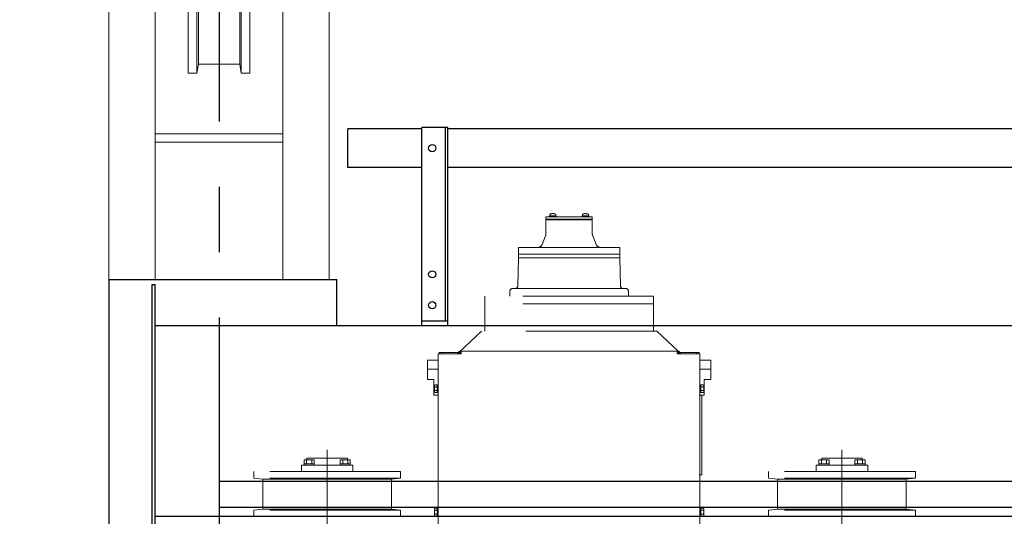
# Model space of a CAD drawing. Units: millimetres. Extents: x -185 to 185, y -134 to 137.
# Drawn here: x -125 to -101, y 82 to 94 of the extents above; entities that cross this region are included whole.
import ezdxf

# ---------------------------------------------------------------- set-up
doc = ezdxf.new("R2010")
doc.units = ezdxf.units.MM
doc.header["$LTSCALE"] = 0.25
doc.linetypes.add('CENTER', pattern=[50.8, 31.75, -6.35, 6.35, -6.35])
doc.linetypes.add('DIVIDE', pattern=[31.75, 12.7, -6.35, 0, -6.35, 0, -6.35])
doc.layers.add('Layer0016', color=7, linetype='Continuous')
doc.styles.add('dcStyle0', font='txt.shx', dxfattribs={"width": 0.8, "bigfont": 'bigfont'})
doc.dimstyles.new('dc_Rotated', dxfattribs={"dimtxt": 3, "dimasz": 3.000002, "dimexe": 0.6, "dimexo": 0.9, "dimgap": 0.9, "dimtad": 3, "dimdsep": 46, "dimtxsty": 'dcStyle0', "dimblk1": 'OPEN30', "dimblk2": 'OPEN30', "dimsah": 1, "dimcen": 0.09, "dimclrd": 91, "dimclre": 91, "dimclrt": 7, "dimadec": 0, "dimazin": 2, "dimtfac": 1, "dimtdec": 4, "dimtmove": 0, "dimatfit": 3, "dimfxl": 1, "dimarcsym": 0})

# ---------------------------------------------------------------- blocks, each defined once
blk = doc.blocks.new('DC_GROUP_MDOI1510_R0_46')
at = {"layer": 'Layer0016', "color": 6, "linetype": 'Continuous', "lineweight": 25}
blk.add_circle((-115.285, 90.912), 0.0875, dxfattribs=at)
blk = doc.blocks.new('DC_GROUP_MDOI1510_R0_47')
at = {"layer": 'Layer0016', "color": 6, "linetype": 'Continuous', "lineweight": 25}
blk.add_circle((-115.285, 87.849), 0.0875, dxfattribs=at)
blk = doc.blocks.new('DC_GROUP_MDOI1510_R0_48')
at = {"layer": 'Layer0016', "color": 6, "linetype": 'Continuous', "lineweight": 25}
blk.add_circle((-115.285, 87.099), 0.0875, dxfattribs=at)
blk = doc.blocks.new('DC_GROUP_MDOI1510_R0_45')
at = {"layer": 'Layer0016', "color": 7, "linetype": 'Continuous', "lineweight": 25}
for p, q in [((-114.91, 91.412), (-115.535, 91.412)), ((-115.535, 86.599), (-115.535, 91.412)), ((-114.91, 86.599), (-114.91, 91.412)), ((-115.535, 86.724), (-114.91, 86.724))]:
    blk.add_line(p, q, dxfattribs=at)
at = {"layer": 'Layer0016', "color": 6, "linetype": 'Continuous', "lineweight": 25}
blk.add_line((-114.96, 86.724), (-114.96, 91.412), dxfattribs=at)
at = {"layer": 'Layer0016', "linetype": 'Continuous'}
for name in ['DC_GROUP_MDOI1510_R0_46', 'DC_GROUP_MDOI1510_R0_47', 'DC_GROUP_MDOI1510_R0_48']:
    blk.add_blockref(name, (0, 0), dxfattribs=at)
blk = doc.blocks.new('DC_GROUP_MDOI1510_R0_44')
at = {"layer": 'Layer0016', "linetype": 'Continuous'}
blk.add_blockref('DC_GROUP_MDOI1510_R0_45', (0, 0), dxfattribs=at)
blk = doc.blocks.new('_Open30')
at = {"color": 0, "linetype": 'ByBlock', "lineweight": -2}
for p, q in [((-1, 0.267949), (0, 0)), ((0, 0), (-1, -0.267949)), ((0, 0), (-1, 0))]:
    blk.add_line(p, q, dxfattribs=at)
blk = doc.blocks.new('*D70')
at = {"layer": 'Layer0016', "color": 91, "linetype": 'Continuous', "lineweight": 13}
for p, q in [((-121.985, 98.874), (-135.33, 98.874)), ((-134.73, 76.262), (-134.73, 98.874)), ((-124.66, 76.262), (-135.33, 76.262))]:
    blk.add_line(p, q, dxfattribs=at)
at = {"layer": 'Layer0016', "color": 91, "xscale": 3.000002807615286, "yscale": 2.999989368223643}
for p, rotation in [((-134.73, 98.874), 90), ((-134.73, 76.262), 270)]:
    blk.add_blockref('_Open30', p, dxfattribs=dict(at, rotation=rotation))
at = {"layer": 'Layer0016', "color": 7, "insert": (-135.63, 87.568), "char_height": 3, "width": 15.75, "attachment_point": 8, "rotation": 90, "style": 'dcStyle0'}
blk.add_mtext('\\T1.00;1809', dxfattribs=at)
blk = doc.blocks.new('DC_GROUP_MDOI1510_R0_70')
at = {"layer": 'Layer0016', "color": 7, "linetype": 'CENTER', "lineweight": 25}
blk.add_line((-120.46, 99.499), (-120.46, 49.899), dxfattribs=at)
at = {"layer": 'Layer0016', "color": 30, "linetype": 'Continuous', "lineweight": 18}
for p, q in [((-123.135, 51.624), (-123.135, 97.774)), ((-122.01, 87.724), (-122.01, 97.574)), ((-118.91, 87.724), (-118.91, 97.574)), ((-117.785, 87.724), (-117.785, 97.774)), ((-121.21, 97.293), (-121.21, 92.73)), ((-120.998, 97.293), (-120.998, 92.73)), ((-120.96, 97.074), (-120.96, 92.949)), ((-119.96, 97.074), (-119.96, 92.949)), ((-119.923, 97.293), (-119.923, 92.73)), ((-119.71, 97.293), (-119.71, 92.73)), ((-120.96, 92.949), (-120.998, 92.73)), ((-119.96, 92.949), (-120.96, 92.949)), ((-119.96, 92.949), (-119.923, 92.73)), ((-120.998, 92.73), (-121.21, 92.73)), ((-119.923, 92.73), (-119.71, 92.73)), ((-118.91, 91.262), (-122.01, 91.262)), ((-118.91, 91.062), (-122.01, 91.062))]:
    blk.add_line(p, q, dxfattribs=at)
blk = doc.blocks.new('DC_GROUP_MDOI1510_R0_98')
at = {"layer": 'Layer0016', "color": 6, "linetype": 'DIVIDE', "lineweight": 18}
for p, q in [((-112.523, 89.248), (-112.523, 88.829)), ((-112.523, 89.248), (-111.398, 89.248)), ((-112.523, 89.192), (-111.398, 89.192)), ((-112.278, 89.269), (-112.438, 89.269)), ((-112.438, 89.269), (-112.438, 89.248)), ((-112.438, 89.248), (-112.278, 89.248)), ((-112.432, 89.269), (-112.432, 89.291)), ((-112.358, 89.248), (-112.37, 89.269)), ((-112.358, 89.269), (-112.346, 89.248)), ((-112.284, 89.269), (-112.284, 89.291)), ((-112.278, 89.269), (-112.278, 89.248)), ((-111.483, 89.269), (-111.643, 89.269)), ((-111.643, 89.269), (-111.643, 89.248)), ((-111.643, 89.248), (-111.483, 89.248)), ((-111.636, 89.269), (-111.636, 89.291)), ((-111.634, 89.248), (-111.491, 89.248)), ((-111.563, 89.248), (-111.575, 89.269)), ((-111.563, 89.269), (-111.551, 89.248)), ((-111.489, 89.269), (-111.489, 89.291)), ((-111.483, 89.269), (-111.483, 89.248)), ((-111.398, 89.248), (-111.398, 88.829)), ((-111.96, 89.173), (-112.523, 89.173)), ((-111.96, 89.173), (-111.398, 89.173)), ((-112.616, 88.576), (-112.532, 88.782)), ((-111.305, 88.576), (-111.389, 88.782)), ((-113.193, 88.498), (-110.731, 88.498)), ((-113.193, 88.498), (-113.193, 88.336)), ((-110.731, 88.498), (-110.731, 88.336)), ((-113.192, 88.248), (-113.209, 87.565)), ((-110.729, 88.336), (-113.192, 88.336)), ((-113.192, 88.336), (-113.192, 88.248)), ((-110.729, 88.248), (-113.192, 88.248)), ((-110.729, 88.336), (-110.729, 88.248)), ((-110.729, 88.248), (-110.712, 87.565)), ((-109.91, 87.317), (-114.01, 87.317)), ((-114.01, 87.317), (-114.01, 86.468)), ((-113.398, 87.442), (-113.398, 87.317)), ((-110.585, 87.504), (-113.335, 87.504)), ((-110.523, 87.442), (-110.523, 87.317)), ((-109.91, 87.317), (-109.91, 86.468)), ((-109.91, 87.129), (-114.01, 87.129)), ((-114.641, 85.949), (-114.085, 86.468)), ((-109.835, 86.468), (-114.085, 86.468)), ((-109.313, 85.98), (-109.835, 86.468)), ((-115.137, 83.574), (-115.137, 85.918)), ((-114.585, 85.918), (-115.137, 85.918)), ((-115.117, 85.918), (-115.117, 85.949)), ((-115.117, 85.949), (-114.654, 85.949)), ((-115.054, 85.918), (-115.054, 85.949)), ((-114.672, 85.918), (-114.647, 85.96)), ((-114.649, 85.918), (-114.63, 85.95)), ((-114.631, 85.949), (-114.617, 85.949)), ((-114.617, 85.918), (-114.617, 85.949)), ((-111.96, 85.98), (-114.613, 85.98)), ((-114.585, 85.96), (-114.613, 85.96)), ((-114.585, 85.918), (-114.585, 85.98)), ((-111.96, 85.98), (-109.308, 85.98)), ((-109.335, 85.918), (-109.335, 85.98)), ((-109.335, 85.96), (-109.308, 85.96)), ((-109.335, 85.918), (-108.784, 85.918)), ((-109.304, 85.918), (-109.304, 85.949)), ((-109.302, 85.949), (-109.29, 85.949)), ((-109.272, 85.918), (-109.291, 85.95)), ((-109.249, 85.918), (-109.274, 85.96)), ((-109.267, 85.949), (-108.804, 85.949)), ((-108.867, 85.918), (-108.867, 85.949)), ((-108.804, 85.918), (-108.804, 85.949)), ((-108.784, 83.574), (-108.784, 85.918)), ((-115.398, 85.293), (-115.398, 85.768)), ((-115.137, 85.768), (-115.398, 85.768)), ((-108.523, 85.768), (-108.784, 85.768)), ((-108.523, 85.293), (-108.523, 85.768)), ((-115.137, 85.543), (-115.398, 85.543)), ((-108.523, 85.543), (-108.784, 85.543)), ((-115.243, 85.293), (-115.398, 85.293)), ((-115.243, 84.918), (-115.243, 85.293)), ((-115.23, 85.153), (-115.221, 85.168)), ((-115.23, 84.995), (-115.23, 85.153)), ((-115.221, 85.168), (-115.162, 85.168)), ((-115.221, 85.121), (-115.162, 85.121)), ((-115.162, 85.17), (-115.137, 85.17)), ((-115.162, 84.978), (-115.162, 85.17)), ((-115.162, 85.168), (-115.162, 84.98)), ((-115.137, 85.17), (-115.137, 84.978)), ((-108.784, 85.17), (-108.784, 84.978)), ((-108.759, 85.17), (-108.784, 85.17)), ((-108.759, 84.978), (-108.759, 85.17)), ((-108.759, 85.168), (-108.759, 84.98)), ((-108.7, 85.168), (-108.759, 85.168)), ((-108.7, 85.121), (-108.759, 85.121)), ((-108.69, 85.153), (-108.7, 85.168)), ((-108.69, 84.995), (-108.69, 85.153)), ((-108.678, 84.918), (-108.678, 85.293)), ((-108.523, 85.293), (-108.678, 85.293)), ((-115.243, 84.918), (-115.137, 84.918)), ((-115.221, 84.98), (-115.23, 84.995)), ((-115.221, 85.027), (-115.162, 85.027)), ((-115.162, 84.98), (-115.221, 84.98)), ((-115.162, 85.08), (-115.137, 85.087)), ((-115.162, 85.068), (-115.137, 85.074)), ((-115.137, 84.978), (-115.162, 84.978)), ((-108.678, 84.918), (-108.804, 84.918)), ((-108.759, 85.08), (-108.784, 85.087)), ((-108.759, 85.068), (-108.784, 85.074)), ((-108.784, 84.978), (-108.759, 84.978)), ((-108.7, 85.027), (-108.759, 85.027)), ((-108.759, 84.98), (-108.7, 84.98)), ((-108.742, 82.98), (-108.742, 84.918)), ((-108.7, 84.98), (-108.69, 84.995)), ((-117.835, 83.587), (-117.835, 66.329)), ((-115.137, 83.574), (-115.137, 81.23)), ((-108.784, 83.574), (-108.784, 81.23)), ((-105.335, 83.586), (-105.335, 68.883)), ((-117.21, 83.212), (-118.46, 83.212)), ((-118.46, 83.062), (-118.46, 83.212)), ((-118.15, 83.349), (-118.395, 83.349)), ((-118.395, 83.212), (-118.395, 83.349)), ((-118.15, 83.249), (-118.395, 83.249)), ((-118.334, 83.249), (-118.334, 83.349)), ((-117.345, 83.387), (-118.326, 83.387)), ((-118.326, 83.349), (-118.326, 83.387)), ((-118.212, 83.249), (-118.212, 83.349)), ((-118.15, 83.212), (-118.15, 83.349)), ((-117.52, 83.212), (-117.52, 83.349)), ((-117.52, 83.349), (-117.275, 83.349)), ((-117.52, 83.249), (-117.275, 83.249)), ((-117.459, 83.249), (-117.459, 83.349)), ((-117.345, 83.349), (-117.345, 83.387)), ((-117.337, 83.249), (-117.337, 83.349)), ((-117.275, 83.212), (-117.275, 83.349)), ((-117.21, 83.062), (-117.21, 83.212)), ((-105.96, 83.062), (-105.96, 83.212)), ((-104.71, 83.212), (-105.96, 83.212)), ((-105.895, 83.212), (-105.895, 83.349)), ((-105.65, 83.349), (-105.895, 83.349)), ((-105.65, 83.249), (-105.895, 83.249)), ((-105.834, 83.249), (-105.834, 83.349)), ((-105.826, 83.349), (-105.826, 83.387)), ((-104.845, 83.387), (-105.826, 83.387)), ((-105.712, 83.249), (-105.712, 83.349)), ((-105.65, 83.212), (-105.65, 83.349)), ((-105.02, 83.349), (-104.775, 83.349)), ((-105.02, 83.212), (-105.02, 83.349)), ((-105.02, 83.249), (-104.775, 83.249)), ((-104.959, 83.249), (-104.959, 83.349)), ((-104.845, 83.349), (-104.845, 83.387)), ((-104.837, 83.249), (-104.837, 83.349)), ((-104.775, 83.212), (-104.775, 83.349)), ((-104.71, 83.062), (-104.71, 83.212)), ((-116.054, 83.062), (-119.617, 83.062)), ((-119.617, 82.899), (-119.617, 83.062)), ((-116.054, 82.899), (-116.054, 83.062)), ((-108.742, 82.98), (-108.804, 82.98)), ((-107.117, 82.899), (-107.117, 83.062)), ((-103.554, 83.062), (-107.117, 83.062)), ((-103.554, 82.899), (-103.554, 83.062)), ((-116.054, 82.899), (-119.617, 82.899)), ((-119.617, 82.899), (-119.398, 82.874)), ((-116.273, 82.874), (-119.398, 82.874)), ((-119.398, 82.149), (-119.398, 82.874)), ((-116.273, 82.874), (-116.054, 82.899)), ((-116.273, 82.149), (-116.273, 82.874)), ((-107.117, 82.899), (-106.898, 82.874)), ((-103.554, 82.899), (-107.117, 82.899)), ((-106.898, 82.149), (-106.898, 82.874)), ((-103.773, 82.874), (-106.898, 82.874)), ((-103.773, 82.874), (-103.554, 82.899)), ((-103.773, 82.149), (-103.773, 82.874)), ((-119.398, 82.149), (-119.617, 82.124)), ((-116.054, 82.124), (-119.617, 82.124)), ((-119.617, 81.962), (-119.617, 82.124)), ((-116.273, 82.149), (-119.398, 82.149)), ((-116.054, 82.124), (-116.273, 82.149)), ((-116.054, 81.962), (-116.054, 82.124)), ((-115.221, 82.168), (-115.23, 82.153)), ((-115.23, 82.153), (-115.23, 81.995)), ((-115.162, 82.168), (-115.221, 82.168)), ((-115.221, 82.121), (-115.162, 82.121)), ((-115.221, 82.027), (-115.162, 82.027)), ((-115.162, 82.17), (-115.162, 81.978)), ((-115.137, 82.17), (-115.162, 82.17)), ((-115.162, 81.98), (-115.162, 82.168)), ((-115.162, 82.08), (-115.137, 82.074)), ((-115.162, 82.068), (-115.137, 82.062)), ((-115.137, 81.978), (-115.137, 82.17)), ((-108.784, 81.978), (-108.784, 82.17)), ((-108.784, 82.17), (-108.759, 82.17)), ((-108.759, 82.08), (-108.784, 82.074)), ((-108.759, 82.068), (-108.784, 82.062)), ((-108.759, 82.17), (-108.759, 81.978)), ((-108.759, 81.98), (-108.759, 82.168)), ((-108.759, 82.168), (-108.7, 82.168)), ((-108.7, 82.121), (-108.759, 82.121)), ((-108.7, 82.027), (-108.759, 82.027)), ((-108.7, 82.168), (-108.69, 82.153)), ((-108.69, 82.153), (-108.69, 81.995)), ((-106.898, 82.149), (-107.117, 82.124)), ((-107.117, 81.962), (-107.117, 82.124)), ((-103.554, 82.124), (-107.117, 82.124)), ((-103.773, 82.149), (-106.898, 82.149)), ((-103.554, 82.124), (-103.773, 82.149)), ((-103.554, 81.962), (-103.554, 82.124)), ((-115.23, 81.995), (-115.221, 81.98)), ((-115.221, 81.98), (-115.162, 81.98)), ((-115.162, 81.978), (-115.137, 81.978)), ((-108.759, 81.978), (-108.784, 81.978)), ((-108.7, 81.98), (-108.759, 81.98)), ((-108.69, 81.995), (-108.7, 81.98))]:
    blk.add_line(p, q, dxfattribs=at)
for centre, radius, start, end in [((-112.405, 89.291), 0.0267, 106.0728, 180), ((-112.358, 89.127), 0.197, 73.9272, 106.0728), ((-112.311, 89.291), 0.0267, 0, 73.9271), ((-111.61, 89.291), 0.0267, 106.0728, 180), ((-111.563, 89.127), 0.197, 73.9272, 106.0728), ((-111.516, 89.291), 0.0267, 0, 73.9271), ((-112.648, 88.829), 0.125, 337.7965, 0), ((-111.273, 88.829), 0.125, 180, 202.2035), ((-112.732, 88.623), 0.125, 270, 337.7965), ((-111.189, 88.623), 0.125, 202.2035, 270), ((-113.271, 87.567), 0.0625, 270, 358.5559), ((-110.649, 87.567), 0.0625, 181.4441, 270), ((-113.335, 87.442), 0.0625, 90, 180), ((-110.585, 87.442), 0.0625, 0, 90), ((-114.613, 85.94), 0.04, 90, 150), ((-114.613, 85.94), 0.02, 90, 150), ((-109.308, 85.94), 0.04, 30, 90), ((-109.308, 85.94), 0.02, 30, 90), ((-115.196, 85.144), 0.034, 180, 223.6), ((-115.109, 85.074), 0.122, 157.3801, 202.6198), ((-108.724, 85.144), 0.034, 316.4, 0), ((-108.812, 85.074), 0.122, 337.3802, 22.6199), ((-115.196, 85.004), 0.034, 136.4, 180), ((-108.724, 85.004), 0.034, 0, 43.6), ((-115.196, 82.144), 0.034, 180, 223.6), ((-115.109, 82.074), 0.122, 157.3802, 202.6199), ((-115.196, 82.004), 0.034, 136.4, 180), ((-108.724, 82.144), 0.034, 316.4, 0), ((-108.812, 82.074), 0.122, 337.3801, 22.6198), ((-108.724, 82.004), 0.034, 0, 43.6)]:
    blk.add_arc(centre, radius, start, end, dxfattribs=at)

msp = doc.modelspace()

# ---------------------------------------------------------------- linework, layer by layer
at = {"layer": 'Layer0016', "color": 7, "linetype": 'Continuous', "lineweight": 25}
for p, q in [((-117.335, 90.443), (-117.335, 91.38)), ((-115.535, 91.38), (-117.335, 91.38)), ((-83.21, 91.38), (-114.91, 91.38)), ((-115.535, 90.443), (-117.335, 90.443)), ((-83.21, 90.443), (-114.91, 90.443)), ((-123.135, 87.724), (-117.598, 87.724)), ((-123.135, 87.724), (-123.135, 81.099)), ((-122.085, 87.599), (-122.01, 87.599)), ((-122.085, 81.224), (-122.085, 87.599)), ((-122.01, 81.224), (-122.01, 87.599)), ((-117.598, 86.599), (-117.598, 87.724)), ((-31.435, 86.599), (-122.01, 86.599)), ((-122.01, 81.974), (-31.435, 81.974))]:
    msp.add_line(p, q, dxfattribs=at)
at = {"layer": 'Layer0016', "color": 6, "linetype": 'Continuous', "lineweight": 25}
for p, q in [((-120.46, 82.824), (-120.46, 82.199)), ((-120.46, 82.824), (-31.435, 82.824)), ((-120.46, 82.199), (-31.435, 82.199))]:
    msp.add_line(p, q, dxfattribs=at)

# ---------------------------------------------------------------- block references
at = {"linetype": 'Continuous'}
msp.add_blockref('DC_GROUP_MDOI1510_R0_44', (0, 0), dxfattribs=at)
at = {"layer": 'Layer0016', "linetype": 'Continuous'}
for name in ['DC_GROUP_MDOI1510_R0_70', 'DC_GROUP_MDOI1510_R0_98']:
    msp.add_blockref(name, (0, 0), dxfattribs=at)

# ---------------------------------------------------------------- dimensions: what is measured, and where the dimension line sits
at = {"layer": 'Layer0016', "linetype": 'Continuous', "lineweight": 13}
dim = msp.add_linear_dim(base=(-134.73, 98.874), p1=(-123.76, 76.262), p2=(-121.085, 98.874), angle=90, text='1809', dimstyle='dc_Rotated', override={"dimtxt": 3, "dimasz": 3.000002, "dimexe": 0.6, "dimexo": 0.9, "dimgap": 0.9, "dimtad": 3, "dimtih": 0, "dimtoh": 0, "dimdec": 2, "dimlfac": 1, "dimzin": 8, "dimtxsty": 'dcStyle0', "dimblk1": 'Open30', "dimblk2": 'Open30', "dimsah": 1, "dimclrd": 91, "dimclre": 91, "dimclrt": 7, "dimazin": 2, "dimtofl": 1, "dimtolj": 0, "dimtzin": 8, "dimarcsym": 1}, dxfattribs=at)
dim.commit()
dim.dimension.update_dxf_attribs({"geometry": '*D70', "text_midpoint": (-134.73, 87.568), "dimtype": 160})

doc.saveas('drawing.dxf')
